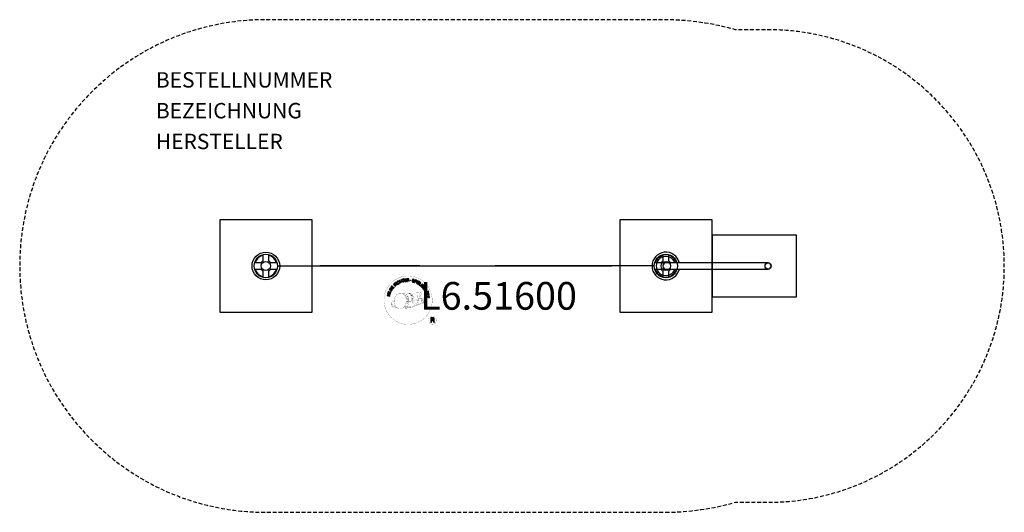
# Model space of a CAD drawing. Extents: x -290 to 350, y -160 to 160.
import ezdxf
from ezdxf.enums import TextEntityAlignment as Align

# ---------------------------------------------------------------- set-up
doc = ezdxf.new("R2010")
doc.units = 0
doc.header["$LTSCALE"] = 5
doc.header["$MEASUREMENT"] = 0
doc.linetypes.add('GESTRICHELT', pattern=[0.75, 0.5, -0.25])
for name, color, linetype in [('Richter-Copyright', 7, 'CONTINUOUS'), ('Richter-EN-Fallraum', 3, 'GESTRICHELT'), ('Richter-Oberirdisch', 7, 'CONTINUOUS'), ('Richter-Oberirdisch-Seil', 1, 'CONTINUOUS'), ('Richter-Unterirdisch', 4, 'CONTINUOUS')]:
    doc.layers.add(name, color=color, linetype=linetype)
doc.styles.add('RICHTER', font='ISOCP')

msp = doc.modelspace()

# ---------------------------------------------------------------- linework, layer by layer
at = {"layer": 'Richter-Copyright', "const_width": 0.1}
for points in [[(-21.9, -20.78, -1.051134), (-53.22, -22.15, -1), (-21.87, -22.15)], [(-39.69, -27.77, 0.565215), (-39.94, -17.49, 0.575992)], [(-37.51, -17.58, 0.223127), (-38.99, -18.14, 0.521564)], [(-35.81, -23.21, 0.221412), (-36.04, -18.69, 0.288176), (-37.51, -17.58), (-37.51, -17.58)], [(-33.97, -21.92, 0.325336), (-36.05, -17.6)], [(-31.81, -17.19, 0.37327), (-31.53, -17.52, 0.310164), (-30.99, -17.39, 0.390803), (-31.11, -17.02, 0.324088), (-31.75, -17.06, 0.357947), (-31.77, -17.35, 0.2173)], [(-29.69, -17.07, 0.464139), (-29.65, -17.45, 0.328917), (-28.96, -17.44, 0.37687), (-29, -17.07, 0.316448), (-29.68, -17.06, 0.382842), (-29.72, -17.38, -0.988444)], [(-47.67, -22.61, 0.361412), (-48.06, -26.34, 0.406974)], [(-48.06, -24.89, 0.063052), (-47.93, -26.32, 0.130428)], [(-47.67, -22.61, 0.194447), (-46.63, -22.78)], [(-47.66, -24.88, 0.132692), (-47.31, -26.64, 0.162888)], [(-47.15, -25.38, 0.17399), (-46.69, -26.73, 0.238921)], [(-46.6, -25.54, 0.247284), (-46.09, -26.96, 0.177357)], [(-29.56, -24.84, 0.025162), (-32.41, -25.78, -0.094604), (-39.02, -27.43)], [(-36.95, -23.31, 0.13149), (-35.28, -23.02, 0.13149)], [(-33.39, -22.42, 0.613752), (-35.02, -22.9, 0.486086), (-31.6, -23.89, 0.480744)], [(-34.63, -22.86, 0.172874), (-31.61, -21.64)], [(-34.22, -25.49, 0.217549), (-33.76, -26.25)], [(-33.56, -25.21, 0.30878), (-33.22, -26.02)], [(-32.87, -24.74, 0.120881), (-32.58, -25.7)], [(-32.06, -24.77, 0.408504), (-31.67, -25.49)], [(-31.7, -24.65, 0.137855), (-31.29, -25.35)], [(-30.86, -23.66, 1), (-31.57, -23.66, 1), (-30.86, -23.66, 2.835478)], [(-31.42, -22.49, 0.486402), (-30.8, -22.6, 0.486402)], [(-31.04, -24.43, 0.236908), (-30.45, -25.2)], [(-30.39, -21.25, 0.424556), (-29.74, -21.37, 0.424556)], [(-30.36, -24.21, 0.184196), (-30.04, -24.96)], [(-29.73, -24.1, 0.379728), (-29.56, -24.72)], [(-29.45, -24.69, 0.144535), (-27.7, -24.39, 0.302665), (-26.94, -22.05, 0.18889), (-27.77, -20.81, 0.444062), (-28.28, -20.93, 0.30546), (-28.73, -23.98, 0.536987), (-27.29, -23.22, 0.003225), (-27.22, -22.51, 0.322125), (-27.75, -21.62, 0.46939), (-28.53, -22.01, 0.156384), (-28.41, -23.43, 0.493814), (-27.54, -23.02, 0.375931), (-27.83, -22.04, 0.423525), (-28.21, -22.26, 0.182342), (-28.16, -22.68, 0.836557), (-27.95, -22.62, 0.836557)], [(-29.45, -20.91, 0.076417), (-28.09, -20.79, 0.076417)], [(-29.26, -23.98, 0.480818), (-28.67, -24.6, 0.480818)], [(-48.04, -26.34, 0.051509), (-44.46, -27.28, 0.051509)], [(-46.08, -25.77, 0.248492), (-45.65, -27.1, 0.214747)], [(-38.11, -26.81, 0.318031), (-37.83, -27.28)], [(-37.74, -26.49, 0.139424), (-37.53, -27.21)], [(-37.38, -26.44, 0.139424), (-37.16, -27.16)], [(-37.1, -26.37, 0.215643), (-36.76, -27.09)], [(-36.6, -26.24, 0.314259), (-36.16, -27.02)], [(-35.96, -26.13, 0.609407), (-35.28, -26.82, 0.502258)], [(-35.48, -25.94, 0.327037), (-34.93, -26.7)], [(-34.8, -25.75, 0.217264), (-34.39, -26.51)], [(-19.09, -35.23, 1), (-24.22, -35.23, 1), (-19.09, -35.23, -0.80042)]]:
    msp.add_lwpolyline(points, format="xyb", dxfattribs=at)
at = {"layer": 'Richter-Copyright', "linetype": 'Continuous'}
for points in [[(-45.92, -13.18), (-45.74, -13.02), (-46.25, -12.48), (-45.84, -12.09), (-45.78, -12.04), (-45.72, -12.01), (-45.67, -12.01), (-45.62, -12.01), (-45.57, -12.03), (-45.52, -12.05), (-45.46, -12.09), (-45.42, -12.13), (-45.36, -12.17), (-45.32, -12.21), (-45.27, -12.25), (-45.23, -12.29), (-45.19, -12.33), (-45.15, -12.36), (-45.12, -12.38), (-45.08, -12.39), (-44.89, -12.22), (-44.95, -12.2), (-45, -12.18), (-45.05, -12.15), (-45.1, -12.11), (-45.15, -12.07), (-45.2, -12.03), (-45.24, -11.98), (-45.29, -11.94), (-45.34, -11.89), (-45.39, -11.86), (-45.44, -11.83), (-45.49, -11.81), (-45.54, -11.8), (-45.6, -11.8), (-45.66, -11.82), (-45.72, -11.85), (-45.72, -11.85), (-45.69, -11.78), (-45.67, -11.71), (-45.66, -11.64), (-45.67, -11.57), (-45.69, -11.51), (-45.72, -11.45), (-45.76, -11.38), (-45.81, -11.32), (-45.88, -11.26), (-45.96, -11.21), (-46.05, -11.18), (-46.13, -11.18), (-46.23, -11.19), (-46.32, -11.23), (-46.41, -11.28), (-46.5, -11.35), (-47.1, -11.91), (-45.92, -13.18)], [(-46.38, -12.33), (-46.8, -11.89), (-46.38, -11.5), (-46.32, -11.46), (-46.26, -11.42), (-46.2, -11.41), (-46.15, -11.4), (-46.09, -11.42), (-46.04, -11.44), (-45.99, -11.47), (-45.95, -11.51), (-45.9, -11.58), (-45.87, -11.64), (-45.86, -11.71), (-45.87, -11.77), (-45.89, -11.83), (-45.93, -11.89), (-45.98, -11.95), (-46.03, -12), (-46.38, -12.33)], [(-44.69, -12.2), (-44.51, -12.06), (-45.55, -10.67), (-45.73, -10.81), (-44.69, -12.2)], [(-43.6, -10.13), (-43.65, -10.08), (-43.7, -10.03), (-43.75, -9.99), (-43.8, -9.96), (-43.86, -9.94), (-43.91, -9.92), (-43.97, -9.91), (-44.03, -9.9), (-44.09, -9.9), (-44.15, -9.9), (-44.21, -9.91), (-44.27, -9.93), (-44.33, -9.94), (-44.39, -9.97), (-44.45, -10), (-44.5, -10.03), (-44.65, -10.14), (-44.77, -10.28), (-44.84, -10.43), (-44.88, -10.58), (-44.89, -10.74), (-44.86, -10.91), (-44.8, -11.08), (-44.71, -11.24), (-44.66, -11.32), (-44.61, -11.39), (-44.55, -11.46), (-44.49, -11.52), (-44.42, -11.57), (-44.35, -11.61), (-44.28, -11.65), (-44.21, -11.68), (-44.13, -11.7), (-44.05, -11.71), (-43.97, -11.72), (-43.89, -11.71), (-43.81, -11.7), (-43.73, -11.67), (-43.64, -11.63), (-43.55, -11.59), (-43.43, -11.49), (-43.33, -11.39), (-43.26, -11.27), (-43.21, -11.15), (-43.19, -11.02), (-43.2, -10.88), (-43.23, -10.74), (-43.29, -10.59), (-43.49, -10.72), (-43.44, -10.81), (-43.42, -10.91), (-43.41, -11), (-43.42, -11.1), (-43.45, -11.18), (-43.49, -11.27), (-43.56, -11.34), (-43.64, -11.4), (-43.71, -11.44), (-43.78, -11.47), (-43.84, -11.49), (-43.9, -11.5), (-43.97, -11.5), (-44.02, -11.49), (-44.09, -11.48), (-44.14, -11.46), (-44.2, -11.44), (-44.25, -11.41), (-44.3, -11.37), (-44.36, -11.32), (-44.4, -11.28), (-44.45, -11.23), (-44.49, -11.17), (-44.53, -11.11), (-44.6, -10.99), (-44.64, -10.87), (-44.67, -10.74), (-44.67, -10.62), (-44.65, -10.5), (-44.6, -10.39), (-44.52, -10.29), (-44.41, -10.2), (-44.33, -10.15), (-44.25, -10.13), (-44.17, -10.11), (-44.09, -10.11), (-44.01, -10.12), (-43.94, -10.15), (-43.87, -10.19), (-43.8, -10.25), (-43.6, -10.13)], [(-42.69, -11.06), (-42.48, -10.97), (-42.79, -10.23), (-41.95, -9.87), (-41.64, -10.61), (-41.43, -10.52), (-42.11, -8.92), (-42.32, -9.01), (-42.03, -9.7), (-42.87, -10.05), (-43.16, -9.37), (-43.38, -9.46), (-42.69, -11.06)], [(-40.64, -10.32), (-40.41, -10.25), (-40.87, -8.78), (-40.31, -8.61), (-40.37, -8.43), (-41.7, -8.83), (-41.64, -9.02), (-41.09, -8.85), (-40.64, -10.32)], [(-39.72, -10.16), (-38.53, -9.97), (-38.56, -9.78), (-39.52, -9.94), (-39.61, -9.34), (-38.73, -9.2), (-38.76, -9.01), (-39.64, -9.15), (-39.73, -8.61), (-38.77, -8.45), (-38.8, -8.26), (-39.99, -8.45), (-39.72, -10.16)], [(-38.22, -10.03), (-37.99, -10.01), (-38.04, -9.27), (-37.48, -9.23), (-37.4, -9.23), (-37.34, -9.25), (-37.29, -9.27), (-37.25, -9.31), (-37.23, -9.36), (-37.2, -9.41), (-37.18, -9.47), (-37.17, -9.53), (-37.14, -9.66), (-37.13, -9.77), (-37.11, -9.88), (-37.08, -9.95), (-36.82, -9.93), (-36.85, -9.88), (-36.88, -9.83), (-36.9, -9.77), (-36.92, -9.71), (-36.93, -9.65), (-36.94, -9.59), (-36.95, -9.52), (-36.96, -9.46), (-36.97, -9.4), (-36.98, -9.34), (-37, -9.28), (-37.03, -9.24), (-37.06, -9.2), (-37.11, -9.16), (-37.17, -9.14), (-37.24, -9.12), (-37.24, -9.12), (-37.16, -9.09), (-37.1, -9.04), (-37.05, -9), (-37.02, -8.94), (-36.99, -8.87), (-36.97, -8.8), (-36.96, -8.73), (-36.97, -8.65), (-36.98, -8.56), (-37.02, -8.47), (-37.07, -8.4), (-37.13, -8.33), (-37.21, -8.29), (-37.3, -8.26), (-37.41, -8.24), (-37.53, -8.24), (-38.34, -8.3), (-38.22, -10.03)], [(-38.05, -9.08), (-38.1, -8.48), (-37.52, -8.44), (-37.45, -8.44), (-37.39, -8.45), (-37.33, -8.47), (-37.28, -8.51), (-37.25, -8.55), (-37.22, -8.6), (-37.2, -8.65), (-37.2, -8.71), (-37.2, -8.8), (-37.22, -8.87), (-37.25, -8.93), (-37.3, -8.97), (-37.36, -9), (-37.42, -9.02), (-37.5, -9.04), (-37.58, -9.05), (-38.05, -9.08)], [(-33.53, -9.37), (-33.52, -9.24), (-33.53, -9.12), (-33.56, -9.01), (-33.62, -8.91), (-33.7, -8.84), (-33.79, -8.77), (-33.9, -8.72), (-34.02, -8.68), (-34.14, -8.66), (-34.26, -8.66), (-34.37, -8.66), (-34.47, -8.7), (-34.56, -8.74), (-34.65, -8.81), (-34.71, -8.91), (-34.75, -9.02), (-34.77, -9.13), (-34.76, -9.23), (-34.72, -9.31), (-34.66, -9.38), (-34.59, -9.45), (-34.51, -9.5), (-34.42, -9.55), (-34.33, -9.6), (-34.23, -9.65), (-34.14, -9.69), (-34.06, -9.74), (-33.98, -9.79), (-33.93, -9.85), (-33.88, -9.92), (-33.87, -9.98), (-33.87, -10.07), (-33.9, -10.15), (-33.95, -10.21), (-34, -10.25), (-34.06, -10.28), (-34.14, -10.29), (-34.22, -10.29), (-34.29, -10.28), (-34.37, -10.27), (-34.46, -10.24), (-34.55, -10.2), (-34.63, -10.15), (-34.69, -10.08), (-34.74, -10.01), (-34.77, -9.93), (-34.78, -9.84), (-34.76, -9.74), (-34.97, -9.68), (-34.99, -9.83), (-34.98, -9.97), (-34.95, -10.08), (-34.88, -10.19), (-34.79, -10.28), (-34.69, -10.35), (-34.56, -10.41), (-34.43, -10.46), (-34.37, -10.47), (-34.31, -10.48), (-34.25, -10.48), (-34.19, -10.48), (-34.13, -10.48), (-34.07, -10.48), (-34.01, -10.46), (-33.96, -10.45), (-33.9, -10.43), (-33.85, -10.4), (-33.8, -10.37), (-33.76, -10.33), (-33.72, -10.29), (-33.69, -10.23), (-33.66, -10.18), (-33.64, -10.11), (-33.63, -10), (-33.64, -9.9), (-33.67, -9.81), (-33.72, -9.73), (-33.8, -9.66), (-33.88, -9.6), (-33.96, -9.55), (-34.06, -9.49), (-34.16, -9.45), (-34.25, -9.4), (-34.34, -9.36), (-34.41, -9.31), (-34.47, -9.25), (-34.51, -9.2), (-34.53, -9.13), (-34.52, -9.06), (-34.5, -8.99), (-34.46, -8.93), (-34.41, -8.89), (-34.35, -8.86), (-34.29, -8.85), (-34.22, -8.85), (-34.15, -8.85), (-34.08, -8.87), (-34, -8.89), (-33.93, -8.93), (-33.86, -8.97), (-33.82, -9.02), (-33.78, -9.08), (-33.75, -9.15), (-33.74, -9.23), (-33.74, -9.32), (-33.53, -9.37)], [(-33.47, -10.65), (-33.24, -10.73), (-33.01, -10.06), (-32.51, -10.23), (-32.4, -10.26), (-32.28, -10.28), (-32.19, -10.26), (-32.09, -10.23), (-32.02, -10.18), (-31.95, -10.11), (-31.89, -10.02), (-31.85, -9.92), (-31.82, -9.81), (-31.81, -9.71), (-31.82, -9.61), (-31.85, -9.52), (-31.91, -9.44), (-31.98, -9.37), (-32.07, -9.31), (-32.18, -9.26), (-32.9, -9.02), (-33.47, -10.65)], [(-32.74, -9.27), (-32.32, -9.42), (-32.24, -9.46), (-32.16, -9.5), (-32.11, -9.54), (-32.07, -9.59), (-32.05, -9.65), (-32.04, -9.71), (-32.04, -9.77), (-32.06, -9.84), (-32.09, -9.91), (-32.13, -9.97), (-32.17, -10.01), (-32.23, -10.04), (-32.29, -10.06), (-32.36, -10.06), (-32.44, -10.05), (-32.52, -10.02), (-32.95, -9.88), (-32.74, -9.27)], [(-32.15, -11.15), (-31.94, -11.25), (-31.21, -9.68), (-31.42, -9.58), (-32.15, -11.15)], [(-31.69, -11.37), (-30.65, -11.99), (-30.55, -11.83), (-31.39, -11.33), (-31.08, -10.81), (-30.31, -11.28), (-30.21, -11.11), (-30.98, -10.65), (-30.7, -10.18), (-29.87, -10.67), (-29.77, -10.51), (-30.8, -9.89), (-31.69, -11.37)], [(-30.41, -12.16), (-29.47, -12.83), (-29.36, -12.68), (-30.1, -12.14), (-29.2, -10.89), (-29.39, -10.76), (-30.41, -12.16)], [(-28.47, -13.92), (-28.36, -14.02), (-27.72, -13.38), (-28.26, -12.84), (-28.4, -12.98), (-28, -13.37), (-28.04, -13.41), (-28.09, -13.44), (-28.13, -13.48), (-28.18, -13.5), (-28.23, -13.52), (-28.28, -13.54), (-28.33, -13.55), (-28.39, -13.55), (-28.44, -13.55), (-28.49, -13.54), (-28.54, -13.53), (-28.59, -13.51), (-28.65, -13.49), (-28.7, -13.45), (-28.75, -13.42), (-28.8, -13.37), (-28.88, -13.26), (-28.94, -13.15), (-28.96, -13.04), (-28.96, -12.91), (-28.93, -12.79), (-28.89, -12.68), (-28.82, -12.57), (-28.73, -12.47), (-28.68, -12.42), (-28.62, -12.37), (-28.57, -12.33), (-28.51, -12.29), (-28.45, -12.26), (-28.39, -12.24), (-28.33, -12.22), (-28.27, -12.2), (-28.21, -12.19), (-28.14, -12.19), (-28.08, -12.2), (-28.02, -12.22), (-27.96, -12.24), (-27.9, -12.27), (-27.84, -12.32), (-27.78, -12.37), (-27.72, -12.43), (-27.67, -12.51), (-27.64, -12.59), (-27.61, -12.67), (-27.6, -12.75), (-27.62, -12.83), (-27.65, -12.92), (-27.69, -13), (-27.53, -13.16), (-27.45, -13.04), (-27.41, -12.91), (-27.39, -12.79), (-27.4, -12.67), (-27.43, -12.55), (-27.48, -12.44), (-27.56, -12.33), (-27.65, -12.23), (-27.72, -12.16), (-27.8, -12.1), (-27.88, -12.06), (-27.96, -12.03), (-28.04, -12), (-28.12, -11.99), (-28.2, -11.98), (-28.28, -11.99), (-28.36, -12.01), (-28.45, -12.03), (-28.53, -12.06), (-28.6, -12.09), (-28.68, -12.14), (-28.76, -12.19), (-28.83, -12.25), (-28.9, -12.31), (-29.01, -12.44), (-29.09, -12.58), (-29.14, -12.74), (-29.17, -12.9), (-29.17, -13.06), (-29.13, -13.22), (-29.05, -13.37), (-28.93, -13.52), (-28.88, -13.57), (-28.81, -13.62), (-28.75, -13.66), (-28.67, -13.69), (-28.6, -13.71), (-28.52, -13.73), (-28.44, -13.73), (-28.36, -13.72), (-28.47, -13.92)], [(-49.49, -19.69), (-49.43, -19.46), (-50.21, -19.27), (-49.99, -18.39), (-49.21, -18.58), (-49.16, -18.36), (-50.84, -17.94), (-50.9, -18.16), (-50.18, -18.34), (-50.39, -19.22), (-51.12, -19.05), (-51.17, -19.27), (-49.49, -19.69)], [(-49.04, -17.99), (-48.96, -17.76), (-50.63, -17.26), (-50.69, -17.48), (-49.04, -17.99)], [(-48.89, -17.41), (-48.45, -16.35), (-48.63, -16.28), (-48.98, -17.12), (-50.4, -16.52), (-50.49, -16.73), (-48.89, -17.41)], [(-48.27, -16.2), (-47.96, -15.69), (-47.87, -15.5), (-47.82, -15.34), (-47.81, -15.18), (-47.84, -15.02), (-47.9, -14.88), (-48, -14.75), (-48.14, -14.62), (-48.31, -14.51), (-48.4, -14.46), (-48.48, -14.42), (-48.57, -14.39), (-48.65, -14.36), (-48.73, -14.35), (-48.81, -14.35), (-48.89, -14.36), (-48.95, -14.37), (-49.03, -14.4), (-49.09, -14.43), (-49.16, -14.47), (-49.22, -14.52), (-49.28, -14.57), (-49.34, -14.64), (-49.39, -14.71), (-49.45, -14.79), (-49.76, -15.31), (-48.27, -16.2)], [(-49.47, -15.21), (-49.27, -14.87), (-49.23, -14.81), (-49.18, -14.75), (-49.14, -14.71), (-49.09, -14.67), (-49.05, -14.63), (-48.99, -14.61), (-48.94, -14.59), (-48.89, -14.58), (-48.83, -14.58), (-48.78, -14.58), (-48.72, -14.59), (-48.66, -14.6), (-48.6, -14.62), (-48.54, -14.65), (-48.47, -14.68), (-48.41, -14.72), (-48.23, -14.84), (-48.12, -14.97), (-48.05, -15.1), (-48.03, -15.22), (-48.03, -15.33), (-48.05, -15.43), (-48.08, -15.51), (-48.12, -15.57), (-48.32, -15.9), (-49.47, -15.21)], [(-47.39, -14.86), (-46.68, -13.89), (-46.84, -13.77), (-47.41, -14.56), (-47.89, -14.21), (-47.36, -13.48), (-47.52, -13.36), (-48.05, -14.09), (-48.5, -13.77), (-47.93, -12.99), (-48.08, -12.87), (-48.79, -13.84), (-47.39, -14.86)], [(-28.16, -14.21), (-27.44, -15.17), (-27.28, -15.06), (-27.87, -14.28), (-27.39, -13.92), (-26.85, -14.64), (-26.69, -14.52), (-27.23, -13.8), (-26.8, -13.47), (-26.21, -14.24), (-26.06, -14.13), (-26.78, -13.17), (-28.16, -14.21)], [(-27.24, -15.43), (-27.12, -15.63), (-26.49, -15.24), (-26.19, -15.71), (-26.16, -15.78), (-26.14, -15.84), (-26.14, -15.9), (-26.15, -15.95), (-26.18, -15.99), (-26.21, -16.04), (-26.26, -16.08), (-26.31, -16.12), (-26.36, -16.17), (-26.41, -16.2), (-26.46, -16.24), (-26.5, -16.27), (-26.55, -16.31), (-26.59, -16.34), (-26.62, -16.37), (-26.63, -16.4), (-26.49, -16.62), (-26.47, -16.57), (-26.43, -16.52), (-26.4, -16.48), (-26.35, -16.43), (-26.3, -16.39), (-26.25, -16.36), (-26.19, -16.32), (-26.14, -16.28), (-26.09, -16.24), (-26.05, -16.2), (-26.01, -16.16), (-25.98, -16.11), (-25.96, -16.06), (-25.95, -16), (-25.96, -15.94), (-25.98, -15.87), (-25.98, -15.87), (-25.91, -15.92), (-25.85, -15.95), (-25.78, -15.97), (-25.72, -15.98), (-25.64, -15.97), (-25.58, -15.96), (-25.51, -15.93), (-25.44, -15.89), (-25.36, -15.83), (-25.3, -15.76), (-25.26, -15.68), (-25.23, -15.59), (-25.23, -15.5), (-25.25, -15.4), (-25.28, -15.3), (-25.34, -15.2), (-25.77, -14.51), (-27.24, -15.43)], [(-26.48, -16.74), (-26.38, -16.96), (-25.82, -16.94), (-25.53, -17.61), (-25.94, -17.99), (-25.85, -18.23), (-24.51, -16.92), (-24.61, -16.69), (-26.48, -16.74)], [(-26.32, -15.13), (-25.81, -14.81), (-25.51, -15.3), (-25.47, -15.36), (-25.45, -15.42), (-25.45, -15.48), (-25.46, -15.54), (-25.48, -15.59), (-25.51, -15.64), (-25.55, -15.67), (-25.6, -15.71), (-25.67, -15.75), (-25.74, -15.77), (-25.81, -15.77), (-25.87, -15.75), (-25.93, -15.71), (-25.98, -15.66), (-26.03, -15.6), (-26.07, -15.54), (-26.32, -15.13)], [(-25.76, -18.5), (-25.71, -18.73), (-24.22, -18.33), (-24.07, -18.89), (-23.88, -18.84), (-24.24, -17.5), (-24.43, -17.55), (-24.28, -18.11), (-25.76, -18.5)], [(-24.76, -16.88), (-24.75, -16.88), (-25.39, -17.47), (-25.61, -16.93), (-24.76, -16.88)], [(-24.57, -16.44), (-24.48, -16.64), (-24.25, -16.54), (-24.34, -16.34), (-24.57, -16.44)], [(-24.39, -16.86), (-24.31, -17.06), (-24.07, -16.96), (-24.16, -16.76), (-24.39, -16.86)], [(-25.54, -19.58), (-25.35, -20.77), (-25.16, -20.74), (-25.31, -19.78), (-24.71, -19.68), (-24.57, -20.57), (-24.38, -20.54), (-24.52, -19.65), (-23.98, -19.57), (-23.83, -20.52), (-23.64, -20.49), (-23.83, -19.3), (-25.54, -19.58)], [(-22.76, -36.54), (-22.38, -36.54), (-22.38, -35.31), (-21.44, -35.31), (-21.31, -35.32), (-21.21, -35.35), (-21.13, -35.4), (-21.07, -35.46), (-21.03, -35.54), (-21, -35.63), (-20.97, -35.72), (-20.96, -35.83), (-20.93, -36.04), (-20.92, -36.25), (-20.9, -36.42), (-20.85, -36.54), (-20.42, -36.54), (-20.48, -36.46), (-20.52, -36.37), (-20.54, -36.27), (-20.56, -36.17), (-20.57, -36.07), (-20.58, -35.96), (-20.58, -35.85), (-20.59, -35.74), (-20.6, -35.64), (-20.62, -35.54), (-20.65, -35.45), (-20.69, -35.36), (-20.75, -35.29), (-20.82, -35.23), (-20.91, -35.18), (-21.03, -35.15), (-21.03, -35.14), (-20.9, -35.1), (-20.8, -35.03), (-20.71, -34.96), (-20.64, -34.87), (-20.59, -34.77), (-20.55, -34.66), (-20.53, -34.53), (-20.52, -34.41), (-20.53, -34.33), (-20.53, -34.24), (-20.55, -34.16), (-20.58, -34.1), (-20.62, -34.03), (-20.66, -33.97), (-20.7, -33.91), (-20.76, -33.85), (-20.82, -33.81), (-20.88, -33.77), (-20.96, -33.73), (-21.04, -33.7), (-21.12, -33.68), (-21.2, -33.66), (-21.3, -33.65), (-21.4, -33.65), (-22.76, -33.65), (-22.76, -36.54)], [(-22.38, -34.98), (-22.38, -33.98), (-21.42, -33.98), (-21.29, -33.99), (-21.19, -34.01), (-21.1, -34.06), (-21.03, -34.12), (-20.98, -34.19), (-20.94, -34.27), (-20.91, -34.37), (-20.91, -34.47), (-20.92, -34.61), (-20.96, -34.73), (-21.03, -34.82), (-21.11, -34.88), (-21.2, -34.93), (-21.32, -34.96), (-21.44, -34.98), (-21.57, -34.98), (-22.38, -34.98)]]:
    msp.add_lwpolyline(points, dxfattribs=at)
at = {"layer": 'Richter-Copyright', "const_width": 0.1}
msp.add_lwpolyline([(-42.6, -17.6, 0.193432), (-44.93, -18.55, 0.417918), (-44.72, -27.06, 0.362291), (-40.56, -26.99, 0.366751), (-39.88, -18.78, 0.159977), (-42.74, -17.61)], format="xyb", close=True, dxfattribs=at)
for points in [[(-42.55, -17.58), (-39.94, -17.49)], [(-41.14, -17.92), (-39.78, -17.87)], [(-40.46, -18.24), (-39.1, -18.2)], [(-39.8, -18.65), (-38.44, -18.6)], [(-39.76, -18.92), (-38.39, -18.88)], [(-37.41, -17.6), (-36.05, -17.6)], [(-36.6, -17.89), (-35.93, -17.89)], [(-36.29, -18.22), (-35.33, -18.13)], [(-35.97, -18.58), (-35.03, -18.41)], [(-35.78, -18.96), (-34.56, -18.9)], [(-31.83, -17.24), (-31.42, -22.47)], [(-30.87, -17.31), (-30.8, -22.56)], [(-29.74, -17.19), (-30.41, -21.23)], [(-28.87, -17.31), (-29.72, -21.34)], [(-39.31, -19.33), (-37.95, -19.28)], [(-39.26, -25.34), (-38.05, -25.35)], [(-39, -20.11), (-37.48, -20.06)], [(-38.97, -24.44), (-37.6, -24.4)], [(-38.93, -20.67), (-37.4, -20.56)], [(-38.75, -22.13), (-36.94, -21.98)], [(-38.75, -23.58), (-37.38, -23.53)], [(-38.66, -22.88), (-37.3, -22.83)], [(-38.61, -21.38), (-37.25, -21.33)], [(-38.56, -21.74), (-37.19, -21.7)], [(-38.53, -19.55), (-37.71, -19.6)], [(-38.49, -21.04), (-37.12, -20.99)], [(-38.48, -24.87), (-37.31, -24.85)], [(-38.42, -24.11), (-37.05, -24.06)], [(-38.03, -23.27), (-36.88, -23.23)], [(-37.84, -22.46), (-36.96, -22.43)], [(-35.79, -19.37), (-34.42, -19.32)], [(-35.65, -19.73), (-34.55, -19.68)], [(-35.48, -20.62), (-34.12, -20.57)], [(-35.38, -20.11), (-34.28, -20.06)], [(-35.38, -22), (-34.07, -22.01)], [(-35.36, -21.3), (-34, -21.25)], [(-35.33, -21.69), (-34.02, -21.7)], [(-35.28, -22.24), (-34.59, -22.31)], [(-35.04, -20.9), (-33.93, -20.91)], [(-42.4, -27.76), (-39.69, -27.77)], [(-40.89, -27.26), (-39.07, -27.26)], [(-40.57, -27.55), (-39.34, -27.53)], [(-39.8, -26.3), (-38.23, -26.32)], [(-39.8, -26.77), (-38.44, -26.72)], [(-39.07, -25.79), (-37.76, -25.81)]]:
    msp.add_lwpolyline(points, dxfattribs=at)
at = {"layer": 'Richter-Copyright'}
msp.add_circle((-35.8, -9.3), 0.154, dxfattribs=at)
at = {"layer": 'Richter-EN-Fallraum', "flags": 128}
msp.add_lwpolyline([(129.95, -160, 0.065767), (175.27, -153.5), (196.5, -153.5, 1), (196.5, 153.5), (175.27, 153.5, 0.065767), (129.95, 160), (-130, 160, 1), (-130, -160)], format="xyb", close=True, dxfattribs=at)
at = {"layer": 'Richter-Oberirdisch'}
for p, q in [((196.5, 2), (130, 2)), ((130, -2), (196.5, -2))]:
    msp.add_line(p, q, dxfattribs=at)
msp.add_circle((-130, 0), 9, dxfattribs=at)
for centre, radius, start, end in [((130, 0), 9, 12.83959, 180), ((130, 0), 6.25, 18.66292, 341.33708), ((130, 0), 2, 90, 180), ((196.5, 0), 2, 270, 90), ((130, 0), 9, 180, 347.16041), ((130, 0), 2, 180, 270)]:
    msp.add_arc(centre, radius, start, end, dxfattribs=at)
at = {"layer": 'Richter-Oberirdisch-Seil', "extrusion": (0, -1, 0)}
for p, q in [((-122, 0, 200.5), (-20, 0, 188.01)), ((-122, 0, 25.5), (-20, 0, 37.99)), ((-113.21, 0, 204.36), (-89.96, 0, 129.93)), ((-113.21, 0, 21.64), (-89.96, 0, 96.07)), ((-30, 0, 88), (-94.87, 0, 96.73)), ((-30, 0, 138), (-94.87, 0, 129.27)), ((-89.96, 0, 96.07), (-89.96, 0, 129.93)), ((-30, 0, 138), (-19.04, 0, 192.82)), ((-30, 0, 138), (30, 0, 138)), ((-30, 0, 88), (30, 0, 88)), ((-30, 0, 138), (-30, 0, 88)), ((-30, 0, 88), (-20, 0, 37.99)), ((-20, 0, 188.01), (20, 0, 188.01)), ((-20, 0, 37.99), (20, 0, 37.99)), ((30, 0, 138), (19.04, 0, 192.82)), ((122, 0, 200.5), (20, 0, 188.01)), ((122, 0, 25.5), (20, 0, 37.99)), ((30, 0, 88), (20, 0, 37.99)), ((30, 0, 138), (30, 0, 88)), ((30, 0, 88), (94.87, 0, 96.73)), ((30, 0, 138), (94.87, 0, 129.27)), ((89.96, 0, 96.07), (89.96, 0, 129.93)), ((113.21, 0, 204.36), (89.96, 0, 129.93)), ((113.21, 0, 21.64), (89.96, 0, 96.07))]:
    msp.add_line(p, q, dxfattribs=at)
msp.add_ellipse((0, 0, 37.99), major_axis=(-20, 0), ratio=0.240388, start_param=0, end_param=3.141593, dxfattribs=at)
at = {"layer": 'Richter-Unterirdisch'}
for p, q in [((-100, 30), (-160, 30)), ((-160, 30), (-160, -30)), ((-100, -30), (-100, 30)), ((160, 30), (100, 30)), ((100, 30), (100, -30)), ((160, -30), (160, 30)), ((160, 20), (160, -20)), ((215, 20), (160, 20)), ((215, -20), (215, 20)), ((-132, 6.94), (-132, 3.24)), ((-128, 3.24), (-128, 6.94)), ((128, 6.94), (128, 3.24)), ((132, 3.24), (132, 6.94)), ((-133.24, 2), (-136.94, 2)), ((-123.06, 2), (-126.76, 2)), ((126.76, 2), (123.06, 2)), ((136.94, 2), (133.24, 2)), ((-136.94, -2), (-133.24, -2)), ((-132, -3.24), (-132, -6.94)), ((-128, -6.94), (-128, -3.24)), ((-126.76, -2), (-123.06, -2)), ((123.06, -2), (126.76, -2)), ((128, -3.24), (128, -6.94)), ((132, -6.94), (132, -3.24)), ((133.24, -2), (136.94, -2)), ((160, -20), (215, -20)), ((-160, -30), (-100, -30)), ((100, -30), (160, -30))]:
    msp.add_line(p, q, dxfattribs=at)
for centre, radius in [((-130, 0), 7.62), ((130, 0), 7.62), ((-130, 0), 3), ((130, 0), 3), ((196.5, 0), 2)]:
    msp.add_circle(centre, radius, dxfattribs=at)
for centre, radius, start, end in [((-130, 0), 7.22, 106.08173, 163.91827), ((-130, 0), 7.22, 16.08173, 73.91827), ((130, 0), 7.22, 106.08173, 163.91827), ((130, 0), 7.22, 16.08173, 73.91827), ((-130, 0), 3.81, 121.64692, 148.35308), ((-130, 0), 3.81, 31.64692, 58.35308), ((130, 0), 3.81, 121.64692, 148.35308), ((130, 0), 3.81, 31.64692, 58.35308), ((-130, 0), 7.22, 196.08173, 253.91827), ((-130, 0), 3.81, 211.64692, 238.35308), ((-130, 0), 7.22, 286.08173, 343.91827), ((-130, 0), 3.81, 301.64692, 328.35308), ((130, 0), 7.22, 196.08173, 253.91827), ((130, 0), 3.81, 211.64692, 238.35308), ((130, 0), 7.22, 286.08173, 343.91827), ((130, 0), 3.81, 301.64692, 328.35308)]:
    msp.add_arc(centre, radius, start, end, dxfattribs=at)

# ---------------------------------------------------------------- texts
at = {"layer": 'Richter-Copyright', "style": 'RICHTER'}
msp.add_text('L6.51600', height=18, dxfattribs=at).set_placement((21.24, -28.39), align=Align.CENTER)
at = {"layer": 'Richter-Oberirdisch', "style": 'RICHTER', "flags": 3}
for tag, p, s in [('BESTELLNUMMER', (-201.47, 115.91), 'L6.51600'), ('BEZEICHNUNG', (-201.47, 95.91), 'Senkr. Kletternetz Nr. 30'), ('HERSTELLER', (-201.47, 75.91), 'Richter Spielgeräte GmbH')]:
    msp.add_attdef(tag, p, s, height=10, dxfattribs=at)

doc.saveas('drawing.dxf')
